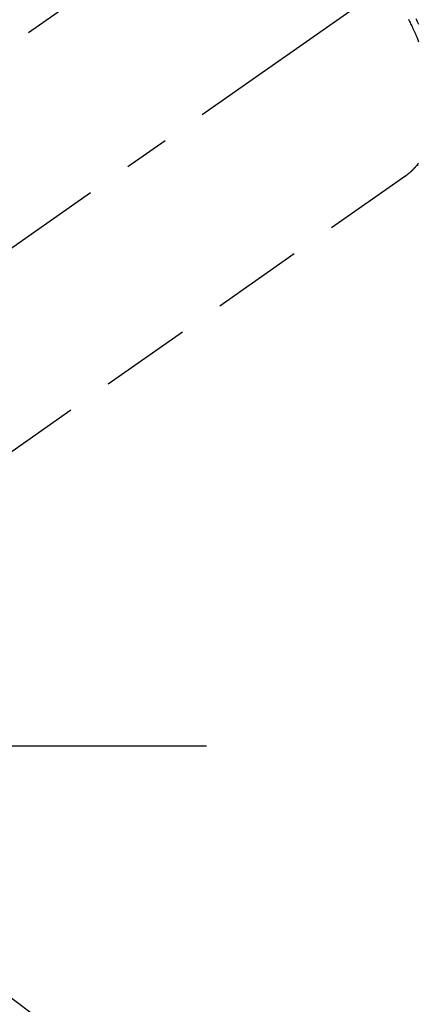
# Model space of a CAD drawing. Extents: x 0 to 26473, y -11045 to -2175.
# Drawn here: x 16009 to 16064, y -4110 to -3974 of the extents above; entities that cross this region are included whole.
import ezdxf

# ---------------------------------------------------------------- set-up
doc = ezdxf.new("R2010")
doc.units = 0
doc.header["$LTSCALE"] = 50
doc.header["$MEASUREMENT"] = 0
doc.linetypes.add('CENTER2', pattern=[1.125, 0.75, -0.125, 0.125, -0.125])
doc.linetypes.add('HIDDEN', pattern=[0.375, 0.25, -0.125])
doc.layers.get('0').update_dxf_attribs({"linetype": 'CONTINUOUS'})
doc.layers.get('DEFPOINTS').update_dxf_attribs({"color": 146, "linetype": 'CONTINUOUS'})
for name, color, linetype in [('150-機器', 8, 'CONTINUOUS'), ('160-文字', 254, 'CONTINUOUS'), ('166-寸法B', 11, 'CONTINUOUS')]:
    doc.layers.add(name, color=color, linetype=linetype)
doc.styles.add('KH001', font='msgothic.ttc')
doc.dimstyles.new('KH1xx030', dxfattribs={"dimscale": 30, "dimtxt": 2, "dimasz": 0.6, "dimexe": 0.3, "dimexo": 1.2, "dimgap": 0.5, "dimtad": 3, "dimdec": 1, "dimdsep": 46, "dimlunit": 6, "dimtxsty": 'KH001', "dimblk": 'DOT', "dimcen": 1, "dimdle": 1, "dimclrd": 256, "dimclre": 256, "dimclrt": 256, "dimadec": 0, "dimazin": 0, "dimtfac": 1, "dimtdec": 1, "dimtix": 1, "dimtmove": 2, "dimatfit": 3, "dimldrblk": 'CLOSEDBLANK', "dimfxl": 1, "dimtolj": 1, "dimtzin": 0, "dimlwd": -1, "dimlwe": -1, "dimarcsym": 0})

# ---------------------------------------------------------------- blocks, each defined once
blk = doc.blocks.new('F402_H')
at = {"layer": '150-機器', "color": 13, "linetype": 'CENTER2'}
blk.add_line((0, 0), (-244.02, -170.86), dxfattribs=at)
at = {"layer": '150-機器', "color": 13, "linetype": 'HIDDEN'}
for p, q in [((-167.27, -89.12), (-227.62, -131.38)), ((-140.96, -126.7), (-201.3, -168.96))]:
    blk.add_line(p, q, dxfattribs=at)
at = {"layer": '150-機器', "color": 13, "linetype": 'Continuous'}
blk.add_line((-141.06, -126.78), (-140.96, -126.7), dxfattribs=at)
at = {"layer": '150-機器', "color": 13, "linetype": 'HIDDEN'}
for points in [[(-139.25, -125.3), (-139.26, -125.3), (-139.27, -125.3), (-139.28, -125.31), (-139.3, -125.31), (-139.31, -125.31), (-139.32, -125.31), (-139.33, -125.31), (-139.34, -125.31), (-139.36, -125.32), (-139.36, -125.32), (-139.37, -125.32), (-139.38, -125.32), (-139.38, -125.31), (-139.39, -125.31), (-139.41, -125.31), (-139.42, -125.31), (-139.43, -125.31), (-139.43, -125.31), (-139.43, -125.31), (-139.43, -125.31), (-139.44, -125.31), (-139.45, -125.31), (-139.46, -125.31), (-139.48, -125.3), (-139.49, -125.3)], [(-139.18, -105.88), (-139.27, -105.69), (-139.36, -105.5), (-139.45, -105.31), (-139.54, -105.12)], [(-140.61, -105.14), (-140.53, -105.3), (-140.45, -105.46), (-140.37, -105.62), (-140.3, -105.78), (-140.22, -105.93), (-140.14, -106.09), (-140.09, -106.2), (-140.04, -106.32), (-139.99, -106.43), (-139.94, -106.54), (-139.86, -106.71), (-139.78, -106.89), (-139.7, -107.06), (-139.63, -107.24), (-139.56, -107.4), (-139.49, -107.56), (-139.42, -107.72), (-139.36, -107.88), (-139.31, -108), (-139.25, -108.13), (-139.2, -108.26)], [(-139.23, -124.97), (-139.26, -125.01), (-139.29, -125.04), (-139.32, -125.08), (-139.35, -125.12), (-139.38, -125.16), (-139.39, -125.18), (-139.41, -125.2), (-139.42, -125.22), (-139.44, -125.24), (-139.45, -125.26), (-139.46, -125.27), (-139.48, -125.29), (-139.49, -125.3), (-139.51, -125.33), (-139.54, -125.36), (-139.56, -125.39), (-139.59, -125.42), (-139.6, -125.44), (-139.61, -125.45), (-139.62, -125.46), (-139.63, -125.47), (-139.64, -125.49), (-139.66, -125.5), (-139.67, -125.52), (-139.69, -125.54), (-139.7, -125.56), (-139.72, -125.58), (-139.74, -125.6), (-139.76, -125.62), (-139.77, -125.63), (-139.78, -125.65), (-139.8, -125.66), (-139.81, -125.68), (-139.83, -125.7), (-139.86, -125.72), (-139.88, -125.75), (-139.9, -125.77), (-139.92, -125.79), (-139.94, -125.82), (-139.96, -125.84), (-139.99, -125.86), (-140.01, -125.88), (-140.03, -125.91), (-140.05, -125.93), (-140.07, -125.95), (-140.09, -125.96), (-140.1, -125.98), (-140.12, -125.99), (-140.13, -126.01), (-140.16, -126.03), (-140.18, -126.05), (-140.2, -126.07), (-140.22, -126.09), (-140.25, -126.12), (-140.27, -126.14), (-140.29, -126.16), (-140.32, -126.18), (-140.33, -126.19), (-140.35, -126.21), (-140.36, -126.22), (-140.38, -126.24), (-140.41, -126.26), (-140.44, -126.29), (-140.47, -126.32), (-140.5, -126.34), (-140.53, -126.36), (-140.55, -126.38), (-140.57, -126.4), (-140.6, -126.42), (-140.62, -126.44), (-140.65, -126.46), (-140.67, -126.48), (-140.69, -126.5), (-140.72, -126.52), (-140.74, -126.54), (-140.77, -126.56), (-140.79, -126.58), (-140.82, -126.6), (-140.84, -126.62), (-140.87, -126.64), (-140.89, -126.65), (-140.91, -126.67), (-140.93, -126.68), (-140.94, -126.69), (-140.96, -126.7)]]:
    blk.add_lwpolyline(points, dxfattribs=at)
blk = doc.blocks.new('_Dot')
at = {"color": 0, "linetype": 'ByBlock', "lineweight": -2}
blk.add_line((-0.5, 0), (-1, 0), dxfattribs=at)
at = {"color": 0, "linetype": 'ByBlock', "const_width": 0.5}
blk.add_lwpolyline([(-0.25, 0, 1), (0.25, 0, 1)], format="xyb", close=True, dxfattribs=at)
blk = doc.blocks.new('*D164')
at = {"layer": '166-寸法B', "transparency": 16777216}
for p, q in [((16047.21, -3349.36), (15866.96, -3349.36)), ((15875.96, -3367.36), (15875.96, -4056.36)), ((16034.81, -4074.36), (15866.96, -4074.36))]:
    blk.add_line(p, q, dxfattribs=at)
at = {"layer": 'DEFPOINTS', "color": 0, "transparency": 16777216}
for p in [(16083.21, -3349.36), (15875.96, -4074.36), (16070.81, -4074.36)]:
    blk.add_point(p, dxfattribs=at)
at = {"layer": '166-寸法B', "transparency": 16777216, "xscale": 18, "yscale": 18, "zscale": 18}
for p, rotation in [((15875.96, -3349.36), 90), ((15875.96, -4074.36), 270)]:
    blk.add_blockref('_Dot', p, dxfattribs=dict(at, rotation=rotation))
at = {"layer": '166-寸法B', "transparency": 16777216, "insert": (15830.96, -3711.86), "char_height": 60, "attachment_point": 5, "rotation": 90, "style": 'KH001'}
blk.add_mtext('\\A1;725', dxfattribs=at)
blk = doc.blocks.new('_ClosedBlank')
at = {"color": 0, "linetype": 'ByBlock', "lineweight": -2}
for p, q in [((-1, 0.1667), (0, 0)), ((-1, 0.1667), (-1, -0.1667)), ((0, 0), (-1, -0.1667))]:
    blk.add_line(p, q, dxfattribs=at)

msp = doc.modelspace()

# ---------------------------------------------------------------- block references
at = {"layer": '150-機器'}
msp.add_blockref('F402_H', (16203.2, -3869.16), dxfattribs=at)

# ---------------------------------------------------------------- dimensions: what is measured, and where the dimension line sits
at = {"layer": '166-寸法B'}
dim = msp.add_linear_dim(base=(15875.96, -4074.36), p1=(16083.21, -3349.36), p2=(16070.81, -4074.36), angle=90, dimstyle='KH1xx030', dxfattribs=at)
dim.commit()
dim.dimension.update_dxf_attribs({"geometry": '*D164', "text_midpoint": (15830.96, -3711.86)})

# ---------------------------------------------------------------- leaders
at = {"layer": '160-文字', "annotation_type": 0, "has_hookline": 1, "hookline_direction": 0}
for points, text_width in [([(15389.52, -3841.73), (15557.16, -5054.11), (15557.76, -5054.11)], 1240.62), ([(15659.52, -3848.5), (16949.96, -4813.11), (16950.56, -4813.11)], 1630.62)]:
    msp.add_leader(points, dimstyle='KH1xx030', override={"dimgap": 0.5, "dimtad": 1}, dxfattribs=dict(at, text_width=text_width))

doc.saveas('drawing.dxf')
